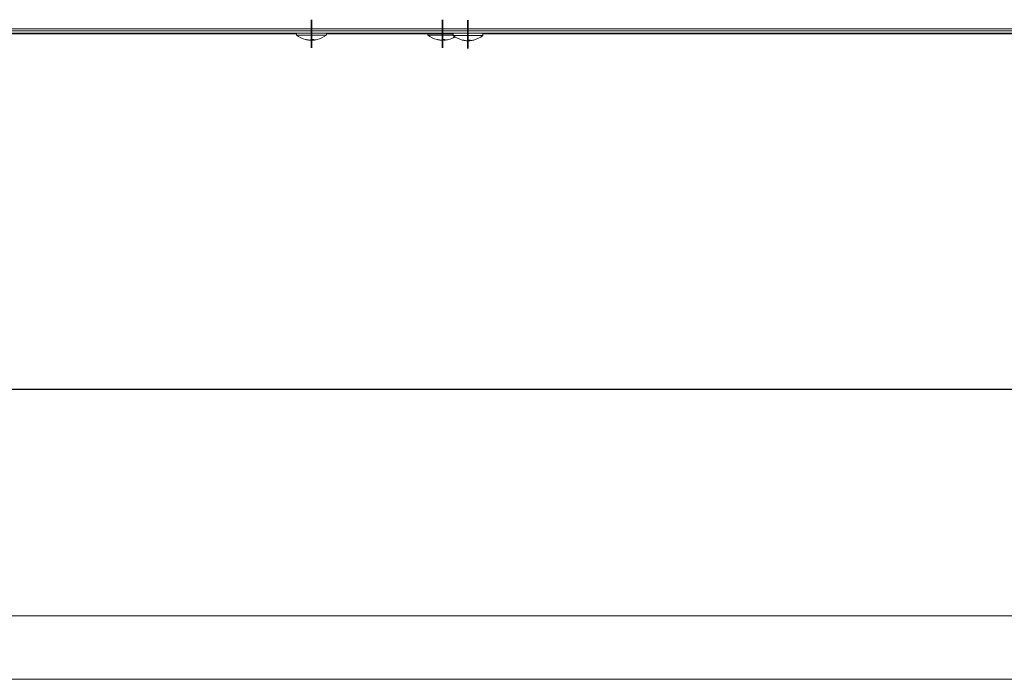
# Model space of a CAD drawing. Units: millimetres. Extents: x -36708 to 3890, y -11358 to 8889.
# Drawn here: x -34792 to -34446, y -4569 to -4338 of the extents above; entities that cross this region are included whole.
import ezdxf

# ---------------------------------------------------------------- set-up
doc = ezdxf.new("R2010")
doc.units = ezdxf.units.MM
doc.header["$LTSCALE"] = 46.255
doc.header["$PDMODE"] = 3
doc.header["$PDSIZE"] = 8
doc.linetypes.add('CENTER', pattern=[0.6, 0.375, -0.075, 0.075, -0.075])
doc.layers.get('0').update_dxf_attribs({"linetype": 'CONTINUOUS'})
doc.layers.get('Defpoints').update_dxf_attribs({"linetype": 'CONTINUOUS'})
doc.layers.add('1', color=7, linetype='CONTINUOUS')
doc.layers.add('NO STAMPA', color=120, linetype='CONTINUOUS', lineweight=0, plot=False)
doc.dimstyles.new('AM_GB', dxfattribs={"dimscale": 10, "dimtxt": 3.5, "dimasz": 2.5, "dimexe": 1, "dimexo": 1, "dimgap": 1.5, "dimtad": 1, "dimdsep": 46, "dimtxsty": 'Standard', "dimcen": 0, "dimclrd": 256, "dimclre": 256, "dimclrt": 2, "dimadec": 0, "dimazin": 2, "dimtp": 0.1, "dimtm": 0.1, "dimtfac": 0.71, "dimtmove": 0, "dimatfit": 3, "dimfxl": 1, "dimtzin": 0, "dimlwd": -1, "dimlwe": -1, "dimarcsym": 0})

# ---------------------------------------------------------------- blocks, each defined once
blk = doc.blocks.new('*D66')
at = {"transparency": 16777216}
for p, q in [((-35531.21, -4351.32), (-35531.21, -4477.61)), ((-34256.51, -4350.52), (-34256.51, -4477.61)), ((-35491.21, -4467.61), (-34296.51, -4467.61))]:
    blk.add_line(p, q, dxfattribs=at)
for points in [[(-35491.21, -4460.94), (-35491.21, -4474.27), (-35531.21, -4467.61)], [(-34296.51, -4460.94), (-34296.51, -4474.27), (-34256.51, -4467.61)]]:
    blk.add_solid(points, dxfattribs=at)
at = {"layer": 'Defpoints', "color": 0, "transparency": 16777216}
for p in [(-35531.21, -4341.32), (-34256.51, -4340.52), (-34256.51, -4467.61)]:
    blk.add_point(p, dxfattribs=at)
at = {"transparency": 16777216, "insert": (-34894.61, -4423.98), "char_height": 50, "attachment_point": 5}
blk.add_mtext('（1275）', dxfattribs=at)

msp = doc.modelspace()

# ---------------------------------------------------------------- linework, layer by layer
at = {"linetype": 'Continuous', "lineweight": 0, "transparency": 33554687}
msp.add_line((-36686.097, -4547.15), (-33111.917, -4547.15), dxfattribs=at)
at = {"layer": '1', "color": 7, "linetype": 'CENTER', "lineweight": 35}
for p, q in [((-34689.615, -4347.801), (-34689.615, -4337.916)), ((-34643.515, -4347.801), (-34643.515, -4337.916)), ((-34634.615, -4348.001), (-34634.615, -4338.116))]:
    msp.add_line(p, q, dxfattribs=at)
at = {"layer": '1', "color": 7, "linetype": 'Continuous', "lineweight": 13}
for p, q in [((-35530.915, -4341.816), (-34258.315, -4341.816)), ((-34690.309, -4345.061), (-34690.309, -4345.08)), ((-34689.257, -4345.08), (-34689.257, -4344.877)), ((-34689.235, -4345.082), (-34689.235, -4344.874)), ((-34689.137, -4345.08), (-34689.137, -4344.877)), ((-34688.996, -4344.875), (-34688.996, -4345.08)), ((-34644.209, -4345.061), (-34644.209, -4345.08)), ((-34643.157, -4345.08), (-34643.157, -4344.877)), ((-34643.135, -4345.082), (-34643.135, -4344.874)), ((-34643.037, -4345.08), (-34643.037, -4344.877)), ((-34642.896, -4344.875), (-34642.896, -4345.08)), ((-34635.309, -4345.261), (-34635.309, -4345.28)), ((-34634.257, -4345.28), (-34634.257, -4345.077)), ((-34634.235, -4345.282), (-34634.235, -4345.074)), ((-34634.137, -4345.28), (-34634.137, -4345.077)), ((-34633.996, -4345.075), (-34633.996, -4345.28))]:
    msp.add_line(p, q, dxfattribs=at)
at = {"layer": '1', "color": 7, "linetype": 'Continuous', "lineweight": 18}
for p, q in [((-34258.315, -4342.616), (-35530.915, -4342.616)), ((-34889.373, -4342.916), (-34694.876, -4342.916)), ((-34271.52, -4341.116), (-34868.344, -4341.116)), ((-34694.865, -4342.616), (-34694.865, -4343.301)), ((-34684.375, -4342.916), (-34639.874, -4342.916)), ((-34684.365, -4343.301), (-34684.365, -4342.616)), ((-34648.765, -4342.916), (-34648.765, -4343.301)), ((-34639.865, -4342.616), (-34639.865, -4343.501)), ((-34629.373, -4342.916), (-34379.875, -4342.916)), ((-34629.365, -4343.501), (-34629.365, -4342.616)), ((-34684.365, -4343.301), (-34694.865, -4343.301)), ((-34690.23, -4345.081), (-34690.23, -4345.068)), ((-34688.999, -4344.875), (-34688.999, -4345.081)), ((-34639.865, -4343.301), (-34648.765, -4343.301)), ((-34644.13, -4345.081), (-34644.13, -4345.068)), ((-34642.899, -4344.875), (-34642.899, -4345.081)), ((-34629.365, -4343.501), (-34639.865, -4343.501)), ((-34635.23, -4345.281), (-34635.23, -4345.268)), ((-34633.999, -4345.075), (-34633.999, -4345.281))]:
    msp.add_line(p, q, dxfattribs=at)
for centre, start, end in [((-34689.615, -4336.616), 231.85549, 256.12058), ((-34689.615, -4336.616), 283.87942, 308.14451), ((-34643.515, -4336.616), 231.85549, 256.12058), ((-34643.515, -4336.616), 283.87942, 300.29059), ((-34634.615, -4336.816), 231.85549, 256.12058), ((-34634.615, -4336.816), 283.87942, 308.14451)]:
    msp.add_arc(centre, 8.5, start, end, dxfattribs=at)
for centre, major_axis, ratio, start_param, end_param in [((-34686.558, -4339.746), (-5.192, -5.069), 0.1533191, 0.0868185, 0.2247472), ((-34689.723, -4336.616), (0, -8.485), 0.9762103, 6.0467229, 6.2124156), ((-34689.506, -4336.616), (0, -8.485), 0.9762103, 6.0467229, 6.2124156), ((-34690.103, -4336.616), (0, 8.485), 0.2168259, 3.2123624, 3.378055), ((-34690.293, -4339.746), (7.091, -1.538), 0.6902849, 4.9477763, 5.085705), ((-34689.126, -4336.616), (0, 8.485), 0.2168259, 2.9051303, 3.0708229), ((-34689.126, -4336.616), (0, 8.485), 0.2168259, 3.2123624, 3.378055), ((-34689.506, -4336.616), (0, -8.485), 0.9762103, 0.0707697, 0.2364624), ((-34643.623, -4336.616), (0, -8.485), 0.9762103, 6.0467229, 6.2124156), ((-34640.458, -4339.746), (-5.192, -5.069), 0.1533191, 0.0868185, 0.2247472), ((-34643.406, -4336.616), (0, -8.485), 0.9762103, 6.0467229, 6.2124156), ((-34644.003, -4336.616), (0, 8.485), 0.2168259, 3.2123624, 3.378055), ((-34644.193, -4339.746), (7.091, -1.538), 0.6902849, 4.9477763, 5.085705), ((-34643.026, -4336.616), (0, 8.485), 0.2168259, 2.9051303, 3.0708229), ((-34643.026, -4336.616), (0, 8.485), 0.2168259, 3.2123624, 3.378055), ((-34643.406, -4336.616), (0, -8.485), 0.9762103, 0.0707697, 0.2364624), ((-34634.723, -4336.816), (0, -8.485), 0.9762103, 6.0467229, 6.2124156), ((-34631.558, -4339.946), (-5.192, -5.069), 0.1533191, 0.0868185, 0.2247472), ((-34634.506, -4336.816), (0, -8.485), 0.9762103, 6.0467229, 6.2124156), ((-34635.103, -4336.816), (0, 8.485), 0.2168259, 3.2123624, 3.378055), ((-34635.293, -4339.946), (7.091, -1.538), 0.6902849, 4.9477763, 5.085705), ((-34634.126, -4336.816), (0, 8.485), 0.2168259, 2.9051303, 3.0708229), ((-34634.126, -4336.816), (0, 8.485), 0.2168259, 3.2123624, 3.378055), ((-34634.506, -4336.816), (0, -8.485), 0.9762103, 0.0707697, 0.2364624)]:
    msp.add_ellipse(centre, major_axis=major_axis, ratio=ratio, start_param=start_param, end_param=end_param, dxfattribs=at)
for points in [[(-34690.233, -4345.08), (-34690.23, -4345.08), (-34690.229, -4345.082), (-34690.238, -4345.083), (-34690.255, -4345.083), (-34690.279, -4345.082), (-34690.299, -4345.08), (-34690.309, -4345.08)], [(-34690.092, -4345.08), (-34690.082, -4345.08), (-34690.061, -4345.082), (-34690.03, -4345.083), (-34690.004, -4345.083), (-34689.983, -4345.082), (-34689.975, -4345.08), (-34689.973, -4345.08)], [(-34689.137, -4345.08), (-34689.147, -4345.08), (-34689.168, -4345.082), (-34689.199, -4345.083), (-34689.226, -4345.083), (-34689.246, -4345.082), (-34689.254, -4345.08), (-34689.257, -4345.08)], [(-34688.996, -4345.08), (-34688.999, -4345.08), (-34689, -4345.082), (-34688.992, -4345.083), (-34688.974, -4345.083), (-34688.95, -4345.082), (-34688.931, -4345.08), (-34688.92, -4345.08)], [(-34644.133, -4345.08), (-34644.13, -4345.08), (-34644.129, -4345.082), (-34644.138, -4345.083), (-34644.155, -4345.083), (-34644.179, -4345.082), (-34644.199, -4345.08), (-34644.209, -4345.08)], [(-34643.992, -4345.08), (-34643.982, -4345.08), (-34643.961, -4345.082), (-34643.93, -4345.083), (-34643.904, -4345.083), (-34643.883, -4345.082), (-34643.875, -4345.08), (-34643.873, -4345.08)], [(-34643.037, -4345.08), (-34643.047, -4345.08), (-34643.068, -4345.082), (-34643.099, -4345.083), (-34643.126, -4345.083), (-34643.146, -4345.082), (-34643.154, -4345.08), (-34643.157, -4345.08)], [(-34642.896, -4345.08), (-34642.899, -4345.08), (-34642.9, -4345.082), (-34642.892, -4345.083), (-34642.874, -4345.083), (-34642.85, -4345.082), (-34642.831, -4345.08), (-34642.82, -4345.08)], [(-34635.233, -4345.28), (-34635.23, -4345.28), (-34635.229, -4345.282), (-34635.238, -4345.283), (-34635.255, -4345.283), (-34635.279, -4345.282), (-34635.299, -4345.28), (-34635.309, -4345.28)], [(-34635.092, -4345.28), (-34635.082, -4345.28), (-34635.061, -4345.282), (-34635.03, -4345.283), (-34635.004, -4345.283), (-34634.983, -4345.282), (-34634.975, -4345.28), (-34634.973, -4345.28)], [(-34634.137, -4345.28), (-34634.147, -4345.28), (-34634.168, -4345.282), (-34634.199, -4345.283), (-34634.226, -4345.283), (-34634.246, -4345.282), (-34634.254, -4345.28), (-34634.257, -4345.28)], [(-34633.996, -4345.28), (-34633.999, -4345.28), (-34634, -4345.282), (-34633.992, -4345.283), (-34633.974, -4345.283), (-34633.95, -4345.282), (-34633.931, -4345.28), (-34633.92, -4345.28)]]:
    msp.add_open_spline(points, degree=3, dxfattribs=at)
at = {"layer": 'NO STAMPA', "linetype": 'Continuous', "lineweight": 0, "transparency": 33554687}
msp.add_line((-36708.431, -4569.484), (-33089.584, -4569.484), dxfattribs=at)

# ---------------------------------------------------------------- dimensions: what is measured, and where the dimension line sits
at = {"color": 7}
dim = msp.add_linear_dim(base=(-34256.515, -4467.607), p1=(-35531.215, -4341.316), p2=(-34256.515, -4340.516), text='（1275）', dimstyle='AM_GB', override={"dimtxt": 5, "dimasz": 4, "dimclrt": 256}, dxfattribs=at)
dim.commit()
dim.dimension.update_dxf_attribs({"geometry": '*D66', "text_midpoint": (-34894.615, -4467.607), "dimtype": 160})

doc.saveas('drawing.dxf')
